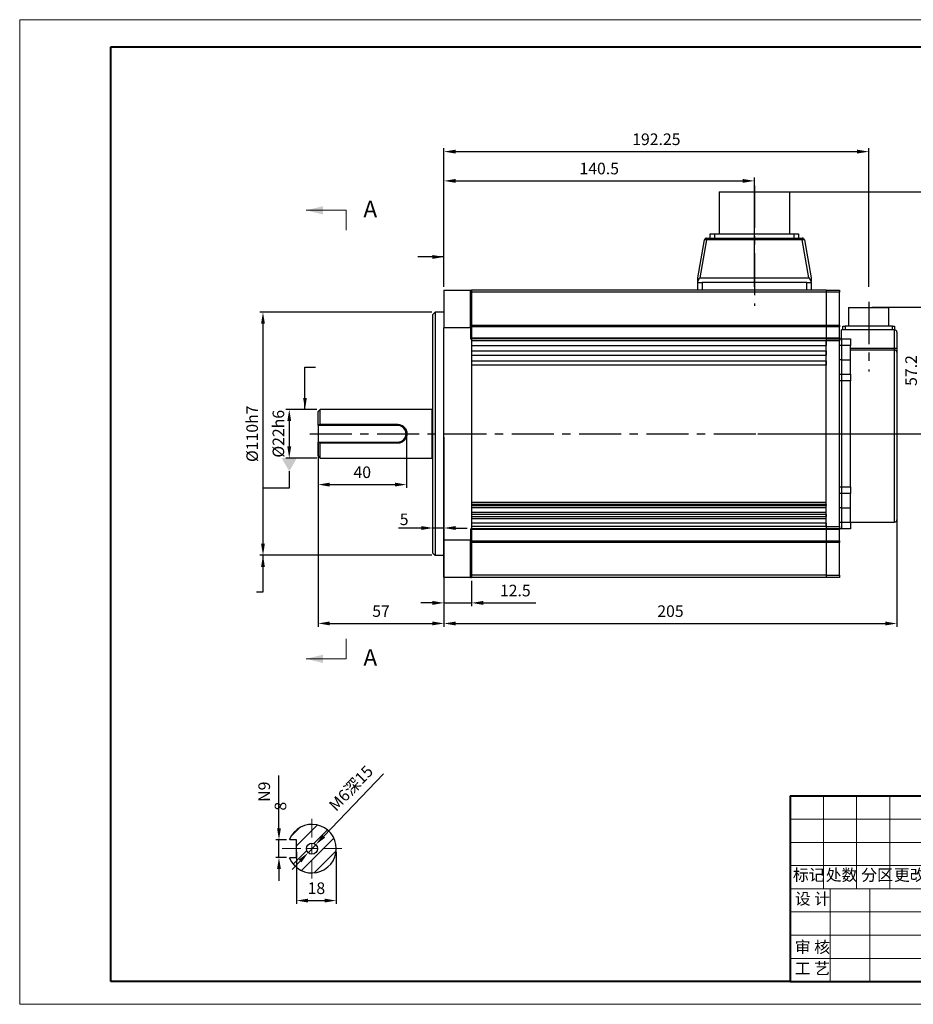
# Model space of a CAD drawing. Units: millimetres. Extents: x 0 to 420, y 0 to 297.
# Drawn here: x 0 to 270, y 0 to 297 of the extents above; entities that cross this region are included whole.
import ezdxf
from ezdxf import colors
from ezdxf.entities.mleader import LeaderData, LeaderLine
from ezdxf.math import Vec2, Vec3

# ---------------------------------------------------------------- set-up
doc = ezdxf.new("R2010")
doc.units = ezdxf.units.MM
doc.header["$PDSIZE"] = -1
doc.linetypes.add('CENTER', pattern=[10.16, 6.35, -1.27, 1.27, -1.27])
doc.linetypes.add('CENTERX2', pattern=[20.32, 12.7, -2.54, 2.54, -2.54])
doc.layers.add('中心线', color=7, linetype='CENTERX2')
doc.layers.add('粗', color=7, linetype='Continuous', lineweight=40)
doc.layers.add('表格', color=7, linetype='Continuous', lineweight=15)
doc.styles.add('SLDTEXTSTYLE1', font='TXT', dxfattribs={"width": 0.7, "bigfont": 'bigfont'})
doc.styles.add('SLDTEXTSTYLE2', font='TXT', dxfattribs={"width": 0.633333, "bigfont": 'bigfont'})
doc.styles.add('SLDTEXTSTYLE3', font='TXT', dxfattribs={"width": 0.7})
doc.dimstyles.new('ISO-25', dxfattribs={"dimtxt": 2.5, "dimasz": 2.5, "dimexe": 1.25, "dimexo": 0.625, "dimtad": 1, "dimtxsty": 'Standard', "dimcen": 2.5, "dimadec": 0, "dimazin": 0, "dimtfac": 1, "dimtmove": 0, "dimatfit": 3, "dimfxl": 1, "dimarcsym": 0})
doc.dimstyles.new('SLDDIMSTYLE1', dxfattribs={"dimtxt": 3.5, "dimasz": 3.5, "dimexe": 0, "dimexo": 0.0625, "dimgap": 0.875, "dimtad": 2, "dimlfac": 1.5, "dimrnd": 1e-09, "dimzin": 12, "dimdsep": 46, "dimtxsty": 'SLDTEXTSTYLE3', "dimsah": 1, "dimcen": 0.09, "dimadec": 0, "dimazin": 3, "dimtfac": 1, "dimtmove": 0, "dimatfit": 0, "dimfxl": 1, "dimfrac": 2, "dimtolj": 1, "dimtzin": 12, "dimarcsym": 0})

# ---------------------------------------------------------------- blocks, each defined once
blk = doc.blocks.new('_D_1')
at = {"layer": 'Defpoints', "color": 0, "transparency": 16777216}
for p in [(128.22, 143.67), (124.89, 138.44), (128.22, 128.77)]:
    blk.add_point(p, dxfattribs=at)
at = {"layer": '表格', "color": 0, "lineweight": -2, "transparency": 16777216}
for p, q in [((121.39, 143.67), (114.51, 143.67)), ((124.89, 138.51), (124.89, 143.67)), ((128.22, 143.67), (124.89, 143.67)), ((128.22, 128.83), (128.22, 143.67)), ((131.72, 143.67), (135.22, 143.67))]:
    blk.add_line(p, q, dxfattribs=at)
at = {"layer": '表格', "color": 0, "transparency": 16777216}
for points in [[(121.39, 144.25), (121.39, 143.09), (124.89, 143.67)], [(131.72, 144.25), (131.72, 143.09), (128.22, 143.67)]]:
    blk.add_solid(points, dxfattribs=at)
at = {"layer": '表格', "color": 0, "transparency": 16777216, "insert": (116.2, 148.04), "char_height": 3.5, "attachment_point": 2, "style": 'SLDTEXTSTYLE3'}
blk.add_mtext('\\A1;5', dxfattribs=at)
blk = doc.blocks.new('_D_2')
at = {"color": 0, "lineweight": -2, "transparency": 16777216}
for p, q in [((124.56, 208.77), (72.6, 208.77)), ((73.6, 205.27), (73.6, 138.94)), ((124.56, 135.44), (72.6, 135.44))]:
    blk.add_line(p, q, dxfattribs=at)
at = {"color": 0, "transparency": 16777216}
for points in [[(73.02, 205.27), (74.18, 205.27), (73.6, 208.77)], [(73.02, 138.94), (74.18, 138.94), (73.6, 135.44)]]:
    blk.add_solid(points, dxfattribs=at)
at = {"layer": 'Defpoints', "color": 0, "transparency": 16777216}
for p in [(125.56, 208.77), (73.6, 135.44), (125.56, 135.44)]:
    blk.add_point(p, dxfattribs=at)
at = {"color": 0, "transparency": 16777216, "insert": (68.58, 172.1), "char_height": 3.5, "attachment_point": 2, "rotation": 90}
blk.add_mtext('%%C110h7', dxfattribs=at)
blk = doc.blocks.new('_D_5')
at = {"color": 0, "lineweight": -2, "transparency": 16777216}
for p, q in [((89.89, 179.44), (80.53, 179.44)), ((81.53, 175.94), (81.53, 168.27)), ((89.89, 164.77), (80.53, 164.77))]:
    blk.add_line(p, q, dxfattribs=at)
at = {"color": 0, "transparency": 16777216}
for points in [[(80.94, 175.94), (82.11, 175.94), (81.53, 179.44)], [(80.94, 168.27), (82.11, 168.27), (81.53, 164.77)]]:
    blk.add_solid(points, dxfattribs=at)
at = {"layer": 'Defpoints', "color": 0, "transparency": 16777216}
for p in [(90.89, 179.44), (81.53, 164.77), (90.89, 164.77)]:
    blk.add_point(p, dxfattribs=at)
at = {"color": 0, "transparency": 16777216, "insert": (76.5, 172.1), "char_height": 3.5, "attachment_point": 2, "rotation": 90}
blk.add_mtext('%%C22h6', dxfattribs=at)
blk = doc.blocks.new('_D_9')
at = {"color": 0, "lineweight": -2, "transparency": 16777216}
for p, q in [((78.43, 53.12), (78.43, 69)), ((80.7, 49.62), (77.43, 49.62)), ((78.43, 44.28), (78.43, 49.62)), ((80.7, 44.28), (77.43, 44.28)), ((78.43, 40.78), (78.43, 37.28))]:
    blk.add_line(p, q, dxfattribs=at)
at = {"color": 0, "transparency": 16777216}
for points in [[(77.84, 53.12), (79.01, 53.12), (78.43, 49.62)], [(77.84, 40.78), (79.01, 40.78), (78.43, 44.28)]]:
    blk.add_solid(points, dxfattribs=at)
at = {"layer": 'Defpoints', "color": 0, "transparency": 16777216}
for p in [(81.7, 49.62), (78.43, 44.28), (81.7, 44.28)]:
    blk.add_point(p, dxfattribs=at)
at = {"color": 0, "transparency": 16777216, "insert": (72.23, 62.81), "char_height": 3.5, "attachment_point": 2, "rotation": 90}
blk.add_mtext('8\\SN9^ ;', dxfattribs=at)
blk = doc.blocks.new('_D_11')
at = {"color": 0, "lineweight": -2, "transparency": 16777216}
for p, q in [((109.95, 69.52), (91.95, 50.69)), ((87.23, 45.74), (89.53, 48.15)), ((84.81, 43.21), (82.39, 40.68))]:
    blk.add_line(p, q, dxfattribs=at)
at = {"color": 0, "transparency": 16777216}
for points in [[(91.53, 51.09), (92.37, 50.28), (89.53, 48.15)], [(84.39, 43.62), (85.23, 42.81), (87.23, 45.74)]]:
    blk.add_solid(points, dxfattribs=at)
at = {"layer": 'Defpoints', "color": 0, "transparency": 16777216}
for p in [(89.53, 48.15), (87.23, 45.74)]:
    blk.add_point(p, dxfattribs=at)
at = {"color": 0, "transparency": 16777216, "insert": (93.15, 60.4), "char_height": 3.5, "attachment_point": 1, "rotation": 46.302}
blk.add_mtext('M6深15', dxfattribs=at)
blk = doc.blocks.new('SW_CENTERMARKSYMBOL_1')
at = {"layer": '表格', "color": 0}
for p, q in [((0, 3.33), (0, 9)), ((-3.33, 0), (-9, 0)), ((0, 0), (-1.67, 0)), ((0, 0), (0, 1.67)), ((0, 0), (0, -1.67)), ((0, 0), (1.67, 0)), ((3.33, 0), (9, 0)), ((0, -3.33), (0, -9))]:
    blk.add_line(p, q, dxfattribs=at)
blk = doc.blocks.new('*D17')
at = {"color": 0, "lineweight": -2, "transparency": 16777216}
for p, q in [((222.89, 245.1), (284.22, 245.1)), ((283.22, 241.6), (283.22, 175.6)), ((222.89, 172.1), (284.22, 172.1))]:
    blk.add_line(p, q, dxfattribs=at)
at = {"color": 0, "transparency": 16777216}
for points in [[(282.64, 241.6), (283.8, 241.6), (283.22, 245.1)], [(282.64, 175.6), (283.8, 175.6), (283.22, 172.1)]]:
    blk.add_solid(points, dxfattribs=at)
at = {"layer": 'Defpoints', "color": 0, "transparency": 16777216}
for p in [(221.89, 245.1), (221.89, 172.1), (283.22, 172.1)]:
    blk.add_point(p, dxfattribs=at)
at = {"color": 0, "transparency": 16777216, "insert": (279.94, 208.6), "char_height": 3.5, "attachment_point": 5, "rotation": 90}
blk.add_mtext('109.5', dxfattribs=at)
blk = doc.blocks.new('*D18')
at = {"color": 0, "lineweight": -2, "transparency": 16777216}
for p, q in [((128.22, 216.44), (128.22, 249.38)), ((131.72, 248.38), (218.39, 248.38)), ((221.89, 216.44), (221.89, 249.38))]:
    blk.add_line(p, q, dxfattribs=at)
at = {"color": 0, "transparency": 16777216}
for points in [[(131.72, 248.96), (131.72, 247.79), (128.22, 248.38)], [(218.39, 248.96), (218.39, 247.79), (221.89, 248.38)]]:
    blk.add_solid(points, dxfattribs=at)
at = {"layer": 'Defpoints', "color": 0, "transparency": 16777216}
for p in [(221.89, 248.38), (128.22, 215.44), (221.89, 215.44)]:
    blk.add_point(p, dxfattribs=at)
at = {"color": 0, "transparency": 16777216, "insert": (175.06, 251.65), "char_height": 3.5, "attachment_point": 5}
blk.add_mtext('140.5', dxfattribs=at)
blk = doc.blocks.new('*D19')
at = {"color": 0, "lineweight": -2, "transparency": 16777216}
for p, q in [((128.22, 216.44), (128.22, 258.2)), ((131.72, 257.2), (252.89, 257.2)), ((256.39, 216.44), (256.39, 258.2))]:
    blk.add_line(p, q, dxfattribs=at)
at = {"color": 0, "transparency": 16777216}
for points in [[(131.72, 257.79), (131.72, 256.62), (128.22, 257.2)], [(252.89, 257.79), (252.89, 256.62), (256.39, 257.2)]]:
    blk.add_solid(points, dxfattribs=at)
at = {"layer": 'Defpoints', "color": 0, "transparency": 16777216}
for p in [(256.39, 257.2), (128.22, 215.44), (256.39, 215.44)]:
    blk.add_point(p, dxfattribs=at)
at = {"color": 0, "transparency": 16777216, "insert": (192.31, 260.48), "char_height": 3.5, "attachment_point": 5}
blk.add_mtext('192.25', dxfattribs=at)
blk = doc.blocks.new('*D20')
at = {"color": 0, "lineweight": -2, "transparency": 16777216}
for p, q in [((83.71, 45.95), (83.71, 30.29)), ((95.71, 45.95), (95.71, 30.29)), ((87.21, 31.29), (92.21, 31.29))]:
    blk.add_line(p, q, dxfattribs=at)
at = {"color": 0, "transparency": 16777216}
for points in [[(87.21, 31.87), (87.21, 30.71), (83.71, 31.29)], [(92.21, 31.87), (92.21, 30.71), (95.71, 31.29)]]:
    blk.add_solid(points, dxfattribs=at)
at = {"layer": 'Defpoints', "color": 0, "transparency": 16777216}
for p in [(83.71, 46.95), (95.71, 46.95), (95.71, 31.29)]:
    blk.add_point(p, dxfattribs=at)
at = {"color": 0, "transparency": 16777216, "insert": (89.71, 34.56), "char_height": 3.5, "attachment_point": 5}
blk.add_mtext('18', dxfattribs=at)
blk = doc.blocks.new('*D21')
at = {"color": 0, "lineweight": -2, "transparency": 16777216}
for p, q in [((128.22, 127.77), (128.22, 120.08)), ((136.56, 127.77), (136.56, 120.08)), ((124.72, 121.08), (121.22, 121.08)), ((128.22, 121.08), (136.56, 121.08)), ((140.06, 121.08), (155.94, 121.08))]:
    blk.add_line(p, q, dxfattribs=at)
at = {"color": 0, "transparency": 16777216}
for points in [[(124.72, 121.66), (124.72, 120.49), (128.22, 121.08)], [(140.06, 121.66), (140.06, 120.49), (136.56, 121.08)]]:
    blk.add_solid(points, dxfattribs=at)
at = {"layer": 'Defpoints', "color": 0, "transparency": 16777216}
for p in [(128.22, 128.77), (136.56, 128.77), (136.56, 121.08)]:
    blk.add_point(p, dxfattribs=at)
at = {"color": 0, "transparency": 16777216, "insert": (149.75, 124.35), "char_height": 3.5, "attachment_point": 5}
blk.add_mtext('12.5', dxfattribs=at)
blk = doc.blocks.new('*D22')
at = {"color": 0, "lineweight": -2, "transparency": 16777216}
for p, q in [((90.22, 171.1), (90.22, 155.77)), ((116.89, 171.1), (116.89, 155.77)), ((93.72, 156.77), (113.39, 156.77))]:
    blk.add_line(p, q, dxfattribs=at)
at = {"color": 0, "transparency": 16777216}
for points in [[(93.72, 157.35), (93.72, 156.18), (90.22, 156.77)], [(113.39, 157.35), (113.39, 156.18), (116.89, 156.77)]]:
    blk.add_solid(points, dxfattribs=at)
at = {"layer": 'Defpoints', "color": 0, "transparency": 16777216}
for p in [(90.22, 172.1), (116.89, 172.1), (116.89, 156.77)]:
    blk.add_point(p, dxfattribs=at)
at = {"color": 0, "transparency": 16777216, "insert": (103.56, 160.04), "char_height": 3.5, "attachment_point": 5}
blk.add_mtext('40', dxfattribs=at)
blk = doc.blocks.new('*D23')
at = {"color": 0, "lineweight": -2, "transparency": 16777216}
for p, q in [((90.22, 171.1), (90.22, 113.89)), ((128.22, 171.1), (128.22, 113.89)), ((93.72, 114.89), (124.72, 114.89))]:
    blk.add_line(p, q, dxfattribs=at)
at = {"color": 0, "transparency": 16777216}
for points in [[(93.72, 115.47), (93.72, 114.31), (90.22, 114.89)], [(124.72, 115.47), (124.72, 114.31), (128.22, 114.89)]]:
    blk.add_solid(points, dxfattribs=at)
at = {"layer": 'Defpoints', "color": 0, "transparency": 16777216}
for p in [(90.22, 172.1), (128.22, 172.1), (128.22, 114.89)]:
    blk.add_point(p, dxfattribs=at)
at = {"color": 0, "transparency": 16777216, "insert": (109.22, 118.16), "char_height": 3.5, "attachment_point": 5}
blk.add_mtext('57', dxfattribs=at)
blk = doc.blocks.new('*D24')
at = {"color": 0, "lineweight": -2, "transparency": 16777216}
for p, q in [((128.22, 171.1), (128.22, 113.86)), ((264.89, 171.1), (264.89, 113.86)), ((131.72, 114.86), (261.39, 114.86))]:
    blk.add_line(p, q, dxfattribs=at)
at = {"color": 0, "transparency": 16777216}
for points in [[(131.72, 115.45), (131.72, 114.28), (128.22, 114.86)], [(261.39, 115.45), (261.39, 114.28), (264.89, 114.86)]]:
    blk.add_solid(points, dxfattribs=at)
at = {"layer": 'Defpoints', "color": 0, "transparency": 16777216}
for p in [(128.22, 172.1), (264.89, 172.1), (264.89, 114.86)]:
    blk.add_point(p, dxfattribs=at)
at = {"color": 0, "transparency": 16777216, "insert": (196.56, 118.14), "char_height": 3.5, "attachment_point": 5}
blk.add_mtext('205', dxfattribs=at)
blk = doc.blocks.new('_DatumFilled')
at = {"color": 0, "linetype": 'ByBlock'}
blk.add_solid([(0, 0.577), (-1, 0), (0, -0.577)], dxfattribs=at)
blk = doc.blocks.new('*D27')
at = {"color": 0, "lineweight": -2, "transparency": 16777216}
for p, q in [((257.39, 210.24), (273.91, 210.24)), ((272.91, 206.74), (272.91, 175.6)), ((257.39, 172.1), (273.91, 172.1))]:
    blk.add_line(p, q, dxfattribs=at)
at = {"color": 0, "transparency": 16777216}
for points in [[(272.33, 206.74), (273.5, 206.74), (272.91, 210.24)], [(272.33, 175.6), (273.5, 175.6), (272.91, 172.1)]]:
    blk.add_solid(points, dxfattribs=at)
at = {"layer": 'Defpoints', "color": 0, "transparency": 16777216}
for p in [(256.39, 210.24), (256.39, 172.1), (272.91, 172.1)]:
    blk.add_point(p, dxfattribs=at)
at = {"color": 0, "transparency": 16777216, "insert": (269.64, 191.17), "char_height": 3.5, "attachment_point": 5, "rotation": 90}
blk.add_mtext('57.2', dxfattribs=at)

msp = doc.modelspace()

# ---------------------------------------------------------------- hatches: boundary and pattern name
at = {"linetype": 'Continuous', "lineweight": 0}
h = msp.add_hatch(dxfattribs=at)
h.set_pattern_fill('ANSI31', angle=3e-322, style=0)
edge = h.paths.add_edge_path(flags=0)
edge.add_line((81.7034, 49.6164), (83.5803, 49.6164))
edge.add_arc((83.5803, 49.4831), 0.1333, 0, 90, ccw=False)
edge.add_line((83.7136, 49.4831), (83.7136, 44.4164))
edge.add_arc((83.5803, 44.4164), 0.1333, 270, 360, ccw=False)
edge.add_line((83.5803, 44.2831), (81.7034, 44.2831))
edge.add_line((81.7034, 44.2831), (81.6232, 44.1002))
edge.add_arc((88.3803, 46.9497), 7.3333, 202.865735, 517.134265)
edge.add_line((81.6232, 49.7993), (81.7034, 49.6164))
edge = h.paths.add_edge_path(flags=0)
edge.add_arc((88.3803, 46.9497), 1.6667, 0, 360)

# ---------------------------------------------------------------- linework, layer by layer
at = {"color": 7, "linetype": 'Continuous', "lineweight": 30}
for p, q in [((211.225, 245.1023), (211.225, 232.4356)), ((211.225, 245.1023), (232.5583, 245.1023)), ((232.5583, 232.4356), (232.5583, 245.1023)), ((208.5583, 231.1023), (208.5583, 232.4356)), ((208.5583, 232.4356), (209.8916, 232.4356)), ((209.8916, 232.4356), (233.8916, 232.4356)), ((209.8916, 232.4356), (209.8916, 231.1023)), ((233.8916, 232.4356), (235.225, 232.4356)), ((233.8916, 231.1023), (233.8916, 232.4356)), ((235.225, 232.4356), (235.225, 231.1023)), ((204.7757, 219.1023), (206.7945, 230.5514)), ((207.451, 230.5514), (205.4323, 219.1023)), ((207.451, 231.1023), (236.3322, 231.1023)), ((207.451, 231.1023), (207.451, 230.5514)), ((236.3322, 230.5514), (207.451, 230.5514)), ((236.3322, 230.5514), (236.3322, 231.1023)), ((238.351, 219.1023), (236.3322, 230.5514)), ((236.9888, 230.5514), (239.0076, 219.1023)), ((204.7757, 218.0185), (204.7757, 219.1023)), ((204.7757, 217.769), (204.7757, 218.0185)), ((204.7757, 215.4356), (204.7757, 217.769)), ((204.7757, 217.769), (206.109, 217.769)), ((205.4323, 219.1023), (238.351, 219.1023)), ((206.109, 217.769), (206.109, 215.4356)), ((237.6742, 217.769), (206.109, 217.769)), ((237.6742, 215.4356), (237.6742, 217.769)), ((237.6742, 217.769), (239.0076, 217.769)), ((239.0076, 219.1023), (239.0076, 218.0185)), ((239.0076, 217.769), (239.0076, 218.0185)), ((239.0076, 217.769), (239.0076, 215.4356)), ((128.225, 215.4356), (128.225, 204.1023)), ((128.225, 215.4356), (136.225, 215.4356)), ((136.225, 204.1023), (136.225, 215.4356)), ((136.225, 215.4356), (136.5583, 215.4356)), ((243.5583, 215.4356), (136.5583, 215.4356)), ((136.5583, 215.4356), (136.5583, 204.898)), ((243.5583, 214.769), (136.5583, 214.769)), ((136.5583, 214.769), (136.5583, 204.898)), ((243.5583, 215.4356), (243.5583, 214.769)), ((243.5583, 215.4356), (247.5583, 215.4356)), ((243.5583, 214.769), (243.5583, 204.898)), ((247.5583, 214.769), (243.5583, 214.769)), ((247.5583, 215.4356), (247.5583, 214.769)), ((247.5583, 204.898), (247.5583, 214.769)), ((125.5583, 208.769), (124.8916, 208.1023)), ((124.8916, 136.1023), (124.8916, 208.1023)), ((128.225, 208.769), (125.5583, 208.769)), ((125.5583, 208.769), (125.5583, 135.4356)), ((250.325, 210.2356), (250.325, 204.569)), ((250.325, 210.2356), (262.4583, 210.2356)), ((262.4583, 204.569), (262.4583, 210.2356)), ((136.225, 204.1023), (128.225, 204.1023)), ((128.225, 140.1023), (128.225, 204.1023)), ((136.225, 204.5985), (136.5583, 204.5985)), ((136.225, 204.1023), (136.225, 200.769)), ((136.5583, 204.898), (243.5583, 204.898)), ((136.5583, 204.4011), (136.5583, 204.898)), ((243.5583, 204.4011), (136.5583, 204.4011)), ((136.5583, 204.4011), (136.5583, 200.9912)), ((243.5583, 204.898), (243.5583, 204.4011)), ((243.5583, 204.898), (247.5583, 204.898)), ((243.5583, 204.4011), (243.5583, 200.9912)), ((247.5583, 204.4011), (243.5583, 204.4011)), ((247.5583, 204.898), (247.5583, 204.4011)), ((247.5583, 200.9912), (247.5583, 204.4011)), ((264.225, 203.4356), (248.225, 203.4356)), ((248.225, 200.769), (248.225, 203.4356)), ((248.5916, 203.4356), (248.5916, 204.569)), ((248.5916, 204.569), (249.2583, 204.569)), ((249.2583, 204.569), (249.2583, 203.4356)), ((263.525, 204.569), (249.2583, 204.569)), ((263.525, 203.4356), (263.525, 204.569)), ((263.525, 204.569), (264.1916, 204.569)), ((264.1916, 204.569), (264.1916, 203.4356)), ((264.225, 197.969), (264.225, 203.4356)), ((264.8916, 202.769), (264.8916, 197.969)), ((136.225, 200.769), (136.5583, 200.769)), ((136.5583, 200.9912), (243.5583, 200.9912)), ((136.5583, 200.769), (136.5583, 200.9912)), ((243.5583, 200.769), (136.5583, 200.769)), ((136.5583, 200.769), (136.5583, 143.4356)), ((243.5583, 200.1023), (136.5583, 200.1023)), ((136.5583, 200.1023), (136.5583, 198.769)), ((243.5583, 200.9912), (243.5583, 200.769)), ((243.5583, 200.9912), (247.5583, 200.9912)), ((243.5583, 200.769), (243.5583, 200.1023)), ((243.5583, 200.769), (247.5583, 200.769)), ((243.5583, 200.1023), (243.5583, 198.769)), ((247.5583, 200.1023), (243.5583, 200.1023)), ((243.5583, 144.1023), (243.5583, 200.1023)), ((247.5583, 200.9912), (247.5583, 200.769)), ((247.5583, 200.769), (247.5583, 200.1023)), ((247.5583, 200.769), (248.225, 200.769)), ((247.5583, 144.1023), (247.5583, 200.1023)), ((248.225, 200.769), (248.225, 198.769)), ((248.225, 200.769), (250.8916, 200.769)), ((250.8916, 200.769), (250.8916, 198.769)), ((136.5583, 198.769), (243.5583, 198.769)), ((136.5583, 197.1023), (136.5583, 195.769)), ((136.5583, 197.1023), (243.5583, 197.1023)), ((243.5583, 197.1023), (243.5583, 195.769)), ((248.225, 198.769), (247.5583, 198.769)), ((248.225, 198.769), (248.225, 194.4132)), ((250.8916, 198.769), (248.225, 198.769)), ((250.8916, 194.4132), (250.8916, 198.769)), ((250.8916, 197.969), (264.225, 197.969)), ((264.225, 197.3381), (250.8916, 197.3381)), ((264.225, 197.3381), (264.225, 197.969)), ((264.225, 197.969), (264.8916, 197.969)), ((264.225, 145.4356), (264.225, 197.3381)), ((264.8916, 197.969), (264.8916, 196.7072)), ((264.8916, 196.7072), (264.8916, 146.1023)), ((136.5583, 195.769), (243.5583, 195.769)), ((136.5583, 194.1023), (136.5583, 192.769)), ((136.5583, 194.1023), (243.5583, 194.1023)), ((243.5583, 194.1023), (243.5583, 192.769)), ((248.225, 194.4132), (247.5583, 194.4132)), ((248.225, 194.4132), (248.225, 190.1023)), ((248.225, 194.4132), (250.8916, 194.4132)), ((250.8916, 190.1023), (250.8916, 194.4132)), ((243.5583, 192.769), (136.5583, 192.769)), ((247.5583, 190.1023), (248.225, 190.1023)), ((248.225, 190.1023), (248.225, 188.1023)), ((248.225, 190.1023), (250.8916, 190.1023)), ((250.8916, 190.1023), (250.8916, 188.1023)), ((248.225, 188.1023), (247.5583, 188.1023)), ((248.225, 188.1023), (248.225, 156.1023)), ((250.8916, 188.1023), (248.225, 188.1023)), ((250.8916, 156.1023), (250.8916, 188.1023)), ((90.8916, 179.4356), (90.225, 178.769)), ((90.225, 174.769), (90.225, 178.769)), ((124.6916, 179.4356), (90.8916, 179.4356)), ((90.8916, 174.9518), (90.8916, 179.4356)), ((90.225, 174.6356), (90.225, 174.769)), ((114.225, 174.6356), (90.225, 174.6356)), ((90.225, 174.6356), (90.225, 169.569)), ((90.748, 174.769), (90.8916, 174.9518)), ((114.225, 174.769), (90.748, 174.769)), ((90.8916, 174.9518), (114.225, 174.9518)), ((114.225, 174.9518), (114.225, 174.769)), ((114.225, 174.769), (114.225, 174.6356)), ((90.225, 169.569), (114.225, 169.569)), ((90.225, 169.4356), (90.225, 169.569)), ((90.225, 165.4356), (90.225, 169.4356)), ((90.748, 169.4356), (114.225, 169.4356)), ((90.8916, 169.2528), (90.748, 169.4356)), ((114.225, 169.4356), (114.225, 169.569)), ((114.225, 169.2528), (114.225, 169.4356)), ((90.8916, 164.769), (90.8916, 169.2528)), ((114.225, 169.2528), (90.8916, 169.2528)), ((90.225, 165.4356), (90.8916, 164.769)), ((90.8916, 164.769), (124.6916, 164.769)), ((247.5583, 156.1023), (248.225, 156.1023)), ((248.225, 156.1023), (248.225, 154.1023)), ((248.225, 156.1023), (250.8916, 156.1023)), ((250.8916, 156.1023), (250.8916, 154.1023)), ((248.225, 154.1023), (247.5583, 154.1023)), ((248.225, 154.1023), (248.225, 149.7914)), ((250.8916, 154.1023), (248.225, 154.1023)), ((250.8916, 149.7914), (250.8916, 154.1023)), ((136.5583, 151.4356), (243.5583, 151.4356)), ((243.5583, 150.769), (136.5583, 150.769)), ((136.5583, 150.769), (136.5583, 150.4356)), ((136.5583, 150.4356), (243.5583, 150.4356)), ((243.5583, 149.769), (136.5583, 149.769)), ((243.5583, 150.769), (243.5583, 150.4356)), ((248.225, 149.7914), (247.5583, 149.7914)), ((248.225, 149.7914), (248.225, 145.4356)), ((248.225, 149.7914), (250.8916, 149.7914)), ((250.8916, 145.4356), (250.8916, 149.7914)), ((136.5583, 148.4356), (243.5583, 148.4356)), ((243.5583, 147.769), (136.5583, 147.769)), ((136.5583, 147.769), (136.5583, 147.1023)), ((136.5583, 147.1023), (243.5583, 147.1023)), ((243.5583, 146.4356), (136.5583, 146.4356)), ((243.5583, 147.769), (243.5583, 147.1023)), ((136.225, 143.4356), (136.5583, 143.4356)), ((136.225, 143.4356), (136.225, 140.1023)), ((136.5583, 145.1023), (136.5583, 144.1023)), ((243.5583, 145.1023), (136.5583, 145.1023)), ((243.5583, 144.1023), (136.5583, 144.1023)), ((243.5583, 143.4356), (136.5583, 143.4356)), ((136.5583, 143.2134), (136.5583, 143.4356)), ((243.5583, 143.2134), (136.5583, 143.2134)), ((136.5583, 143.2134), (136.5583, 139.8036)), ((243.5583, 145.1023), (243.5583, 144.1023)), ((243.5583, 144.1023), (243.5583, 143.4356)), ((243.5583, 144.1023), (247.5583, 144.1023)), ((243.5583, 143.4356), (243.5583, 143.2134)), ((247.5583, 143.4356), (243.5583, 143.4356)), ((243.5583, 143.2134), (243.5583, 139.8036)), ((247.5583, 143.2134), (243.5583, 143.2134)), ((247.5583, 145.4356), (248.225, 145.4356)), ((247.5583, 144.1023), (247.5583, 143.4356)), ((247.5583, 143.4356), (247.5583, 143.2134)), ((248.225, 143.4356), (247.5583, 143.4356)), ((247.5583, 139.8036), (247.5583, 143.2134)), ((248.225, 145.4356), (248.225, 143.4356)), ((248.225, 145.4356), (250.8916, 145.4356)), ((250.8916, 143.4356), (248.225, 143.4356)), ((250.8916, 145.4356), (264.225, 145.4356)), ((250.8916, 145.4356), (250.8916, 143.4356)), ((128.225, 140.1023), (136.225, 140.1023)), ((128.225, 140.1023), (128.225, 128.769)), ((136.225, 128.769), (136.225, 140.1023)), ((136.225, 139.6062), (136.5583, 139.6062)), ((136.5583, 139.8036), (243.5583, 139.8036)), ((136.5583, 139.3066), (136.5583, 139.8036)), ((243.5583, 139.8036), (243.5583, 139.3066)), ((243.5583, 139.8036), (247.5583, 139.8036)), ((247.5583, 139.8036), (247.5583, 139.3066)), ((243.5583, 139.3066), (136.5583, 139.3066)), ((136.5583, 139.3066), (136.5583, 129.4356)), ((136.5583, 139.3066), (136.5583, 128.769)), ((243.5583, 139.3066), (243.5583, 129.4356)), ((247.5583, 139.3066), (243.5583, 139.3066)), ((247.5583, 129.4356), (247.5583, 139.3066)), ((124.8916, 136.1023), (125.5583, 135.4356)), ((125.5583, 135.4356), (128.225, 135.4356)), ((136.225, 128.769), (128.225, 128.769)), ((136.225, 128.769), (136.5583, 128.769)), ((243.5583, 129.4356), (136.5583, 129.4356)), ((243.5583, 128.769), (136.5583, 128.769)), ((243.5583, 129.4356), (243.5583, 128.769)), ((243.5583, 129.4356), (247.5583, 129.4356)), ((247.5583, 128.769), (243.5583, 128.769)), ((247.5583, 129.4356), (247.5583, 128.769)), ((81.7034, 49.6164), (81.6232, 49.7993)), ((83.5803, 49.6164), (81.7034, 49.6164)), ((83.7136, 44.4164), (83.7136, 49.4831)), ((81.6232, 44.1002), (81.7034, 44.2831)), ((81.7034, 44.2831), (83.5803, 44.2831))]:
    msp.add_line(p, q, dxfattribs=at)
at = {"color": 7, "linetype": 'Continuous', "lineweight": 0}
for p, q in [((98.6703, 239.4991), (86.6703, 239.4991)), ((98.6703, 104.2134), (86.6703, 104.2134))]:
    msp.add_line(p, q, dxfattribs=at)
at = {"color": 7, "linetype": 'CENTER', "lineweight": 0}
for p, q in [((98.6703, 239.4991), (98.6703, 233.4991)), ((98.6703, 104.2134), (98.6703, 110.2134))]:
    msp.add_line(p, q, dxfattribs=at)
at = {"color": 8, "linetype": 'Continuous', "lineweight": 30}
msp.add_line((124.6916, 164.769), (124.6916, 179.4356), dxfattribs=at)
at = {"color": 179, "linetype": 'Continuous', "lineweight": 15}
for p, q in [((312.7186, 55.8549), (232.7186, 55.8549)), ((312.7186, 48.8549), (232.7186, 48.8549)), ((312.7186, 41.8549), (232.7186, 41.8549)), ((312.7186, 34.8549), (232.7186, 34.8549)), ((312.7186, 27.8549), (232.7186, 27.8549)), ((312.7186, 20.8549), (232.7186, 20.8549)), ((312.7186, 13.8549), (232.7186, 13.8549))]:
    msp.add_line(p, q, dxfattribs=at)
at = {"color": 7, "linetype": 'Continuous', "lineweight": 30}
msp.add_circle((88.3803, 46.9497), 1.6667, dxfattribs=at)
for centre, radius, start, end in [((207.451, 230.4356), 0.6667, 90, 170), ((207.1228, 229.5721), 1.0328, 71.468391, 108.531609), ((236.3322, 230.4356), 0.6667, 10, 90), ((236.6605, 229.5721), 1.0328, 71.46806, 108.53194), ((264.225, 202.769), 0.6667, 0, 90), ((264.2424, 196.6888), 0.6495, 1.622651, 91.534888), ((124.6916, 179.6356), 0.2, 270, 0), ((114.225, 172.1023), 2.5333, 270, 90), ((124.6916, 164.569), 0.2, 0, 90), ((264.225, 146.1023), 0.6667, 270, 0), ((88.3803, 46.9497), 7.3333, 202.865735, 157.134265), ((83.5803, 49.4831), 0.1333, 0, 90), ((83.5803, 44.4164), 0.1333, 270, 0)]:
    msp.add_arc(centre, radius, start, end, dxfattribs=at)
for centre, major_axis, start_param, end_param in [((204.7757, 215.2631), (-0.6766, -3.8374), 3.17175091, 3.94206995), ((239.0076, 215.2631), (0.6766, -3.8374), 2.34111536, 3.11143439)]:
    msp.add_ellipse(centre, major_axis=major_axis, ratio=0.17108787, start_param=start_param, end_param=end_param, dxfattribs=at)
for points, knots in [([(90.748, 174.769), (90.6616, 174.769), (90.4868, 174.769), (90.3129, 174.769), (90.225, 174.769)], [0, 0, 0, 0, 0.49425231, 1, 1, 1, 1]), ([(114.225, 174.9518), (114.4109, 174.941), (114.7837, 174.9191), (115.4933, 174.6914), (116.2676, 174.1689), (116.7863, 173.3849), (117.0031, 172.6693), (117.0592, 172.1045), (117.0041, 171.5399), (116.7876, 170.8222), (116.2692, 170.0371), (115.4953, 169.5144), (114.7858, 169.2859), (114.4125, 169.2638), (114.225, 169.2528)], [0, 0, 0, 0, 0.062181161, 0.124642937, 0.249062175, 0.373879133, 0.436898565, 0.499621179, 0.562764229, 0.625670468, 0.75082128, 0.875186729, 0.937303811, 1, 1, 1, 1]), ([(114.225, 169.4356), (114.4026, 169.446), (114.756, 169.4666), (115.4274, 169.6803), (116.1592, 170.168), (116.6514, 170.9028), (116.8569, 171.5756), (116.9092, 172.1044), (116.856, 172.6333), (116.6501, 173.3041), (116.1576, 174.038), (115.4255, 174.5255), (114.754, 174.7384), (114.4011, 174.7588), (114.225, 174.769)], [0, 0, 0, 0, 0.06300706, 0.12540789, 0.25013249, 0.37508559, 0.43765652, 0.5003761, 0.56267641, 0.6253638, 0.74998331, 0.87476309, 0.93751094, 1, 1, 1, 1]), ([(90.225, 169.4356), (90.3129, 169.4356), (90.4868, 169.4356), (90.6616, 169.4356), (90.748, 169.4356)], [0, 0, 0, 0, 0.50574769, 1, 1, 1, 1])]:
    msp.add_open_spline(points, degree=3, knots=knots, dxfattribs=at)
at = {"color": 7, "linetype": 'Continuous', "lineweight": 0}
for points in [[(86.6703, 239.4991), (91.6703, 238.2491), (91.6703, 240.7491)], [(86.6703, 104.2134), (91.6703, 102.9634), (91.6703, 105.4634)]]:
    msp.add_solid(points, dxfattribs=at)
at = {"layer": '中心线'}
for p, q in [((221.8916, 246.9207), (221.8916, 210.7274)), ((256.3916, 211.8473), (256.3916, 190.9132)), ((87.7057, 172.1023), (266.9877, 172.1023))]:
    msp.add_line(p, q, dxfattribs=at)
at = {"layer": '粗'}
for p, q in [((27.7186, 288.8549), (412.7186, 288.8549)), ((27.7186, 6.8549), (27.7186, 288.8549)), ((232.7186, 62.8549), (412.7186, 62.8549)), ((232.7186, 62.8549), (232.7186, 6.8549)), ((232.7186, 6.8549), (27.7186, 6.8549)), ((232.7186, 6.8549), (412.7186, 6.8549))]:
    msp.add_line(p, q, dxfattribs=at)
at = {"layer": '表格', "lineweight": 15}
for p, q in [((0.1774, 297), (6.1693, 297)), ((0.1774, 0), (0.1774, 297)), ((6.1693, 297), (420, 297)), ((242.7186, 62.8549), (242.7186, 34.8549)), ((252.7186, 62.8549), (252.7186, 34.8549)), ((262.7186, 62.8549), (262.7186, 34.8549)), ((244.7186, 34.8549), (244.7186, 6.8549)), ((256.7186, 34.8549), (256.7186, 6.8549)), ((420, 0), (0.1774, 0))]:
    msp.add_line(p, q, dxfattribs=at)

# ---------------------------------------------------------------- block references
at = {"layer": '表格'}
msp.add_blockref('SW_CENTERMARKSYMBOL_1', (88.3803, 46.9497), dxfattribs=at)

# ---------------------------------------------------------------- texts
at = {"color": 7, "linetype": 'Continuous', "char_height": 5, "attachment_point": 1, "style": 'SLDTEXTSTYLE3'}
for insert in [(103.9085, 242.4069), (103.9085, 107.1212)]:
    msp.add_mtext('A', dxfattribs=dict(at, insert=insert))
at = {"color": 7, "linetype": 'Continuous', "lineweight": 0, "char_height": 3.5, "attachment_point": 1}
for s, insert, style in [('标记', (233.5202, 40.7681), 'SLDTEXTSTYLE1'), ('处数', (243.4265, 40.7681), 'SLDTEXTSTYLE1'), ('分区', (254.1519, 40.7681), 'SLDTEXTSTYLE1'), ('更改文件号', (264.0232, 40.7681), 'SLDTEXTSTYLE1'), ('设 计', (234.1031, 33.5856), 'SLDTEXTSTYLE2'), ('审 核', (234.1031, 19.0289), 'SLDTEXTSTYLE2'), ('工 艺', (234.0814, 12.5688), 'SLDTEXTSTYLE2')]:
    msp.add_mtext(s, dxfattribs=dict(at, insert=insert, style=style))

# ---------------------------------------------------------------- dimensions: what is measured, and where the dimension line sits
for base, p1, p2, text, override, picture, middle in [((256.3916, 257.2024), (128.225, 215.4356), (256.3916, 215.4356), '192.25', {"dimtxt": 3.5, "dimasz": 3.5, "dimexe": 1, "dimexo": 1, "dimgap": 1.524, "dimlfac": 1.5, "dimzin": 0, "dimadec": 2, "dimtzin": 0}, '*D19', (192.3083, 260.4764)), ((221.8916, 248.3759), (128.225, 215.4356), (221.8916, 215.4356), '140.5', {"dimtxt": 3.5, "dimasz": 3.5, "dimexe": 1, "dimexo": 1, "dimgap": 1.524, "dimlfac": 1.5, "dimzin": 0, "dimadec": 2, "dimtzin": 0}, '*D18', (175.0583, 251.6499)), ((116.8916, 156.7659), (90.225, 172.1023), (116.8916, 172.1023), '40', {"dimtxt": 3.5, "dimasz": 3.5, "dimexe": 1, "dimexo": 1, "dimgap": 1.524, "dimlfac": 1.5, "dimzin": 0, "dimadec": 2, "dimtzin": 0}, '*D22', (103.5583, 160.0399)), ((128.225, 114.8898), (90.225, 172.1023), (128.225, 172.1023), '57', {"dimtxt": 3.5, "dimasz": 3.5, "dimexe": 1, "dimexo": 1, "dimgap": 1.524, "dimlfac": 1.5, "dimzin": 0, "dimadec": 2, "dimtzin": 0}, '*D23', (109.225, 118.1638)), ((264.8916, 114.8628), (128.225, 172.1023), (264.8916, 172.1023), '205', {"dimtxt": 3.5, "dimasz": 3.5, "dimexe": 1, "dimexo": 1, "dimgap": 1.524, "dimlfac": 1.5, "dimzin": 0, "dimadec": 2, "dimtzin": 0}, '*D24', (196.5583, 118.1368)), ((136.5583, 121.0762), (128.225, 128.769), (136.5583, 128.769), '12.5', {"dimtxt": 3.5, "dimasz": 3.5, "dimexe": 1, "dimexo": 1, "dimgap": 1.524, "dimlfac": 1.5, "dimzin": 0, "dimadec": 2, "dimtzin": 0}, '*D21', (149.749, 124.3502)), ((95.7136, 31.2903), (83.7136, 46.9497), (95.7136, 46.9497), '18', {"dimtxt": 3.5, "dimasz": 3.5, "dimexe": 1, "dimexo": 1, "dimgap": 1.524, "dimlfac": 1.5, "dimdsep": 46, "dimadec": 2, "dimazin": 2, "dimtzin": 0}, '*D20', (89.7136, 34.5643))]:
    dim = msp.add_linear_dim(base=base, p1=p1, p2=p2, text=text, dimstyle='ISO-25', override=override)
    dim.commit()
    dim.dimension.update_dxf_attribs({"geometry": picture, "text_midpoint": middle})
dim = msp.add_linear_dim(base=(283.2183, 172.1023), p1=(221.8916, 245.1023), p2=(221.8916, 172.1023), angle=90, text='109.5', dimstyle='ISO-25', override={"dimtxt": 3.5, "dimasz": 3.5, "dimexe": 1, "dimexo": 1, "dimgap": 1.524, "dimlfac": 1.5, "dimzin": 0, "dimadec": 2, "dimtzin": 0})
dim.commit()
dim.dimension.update_dxf_attribs({"geometry": '*D17', "text_midpoint": (279.9443, 208.6023)})
for base, p1, p2, text, picture, middle in [((73.6, 135.4356), (125.5583, 208.769), (125.5583, 135.4356), '%%C<>h7', '_D_2', (73.6, 172.1023)), ((81.5251, 164.769), (90.8916, 179.4356), (90.8916, 164.769), '%%C<>h6', '_D_5', (81.5251, 172.1023)), ((78.4251, 44.2831), (81.7034, 49.6164), (81.7034, 44.2831), '<>\\SN9^ ;', '_D_9', (78.4251, 62.8071))]:
    dim = msp.add_linear_dim(base=base, p1=p1, p2=p2, angle=90, text=text, dimstyle='ISO-25', override={"dimtxt": 3.5, "dimasz": 3.5, "dimexe": 1, "dimexo": 1, "dimgap": 1.524, "dimlfac": 1.5, "dimdsep": 46, "dimadec": 2, "dimazin": 2, "dimtzin": 0})
    dim.commit()
    dim.dimension.update_dxf_attribs({"geometry": picture, "text_midpoint": middle, "dimtype": 160})
dim = msp.add_linear_dim(base=(272.9143, 172.1023), p1=(256.3916, 210.2356), p2=(256.3916, 172.1023), angle=90, dimstyle='ISO-25', override={"dimtxt": 3.5, "dimasz": 3.5, "dimexe": 1, "dimexo": 1, "dimgap": 1.524, "dimlfac": 1.5, "dimdsep": 46, "dimadec": 2, "dimazin": 2, "dimtzin": 0})
dim.commit()
dim.dimension.update_dxf_attribs({"geometry": '*D27', "text_midpoint": (269.6403, 191.169)})
dim = msp.add_diameter_dim_2p(p1=(87.2288, 45.7447), p2=(89.5317, 48.1547), text='M6深15', dimstyle='ISO-25', override={"dimtxt": 3.5, "dimasz": 3.5, "dimexe": 1, "dimexo": 1, "dimgap": 1.524, "dimlfac": 1.5, "dimzin": 0, "dimadec": 2, "dimtzin": 0})
dim.commit()
dim.dimension.update_dxf_attribs({"geometry": '_D_11', "text_midpoint": (103.1371, 62.393), "dimtype": 163})
at = {"layer": '表格'}
dim = msp.add_linear_dim(base=(128.225, 143.6688), p1=(124.8916, 138.4444), p2=(128.225, 128.769), angle=0, dimstyle='SLDDIMSTYLE1', dxfattribs=at)
dim.commit()
dim.dimension.update_dxf_attribs({"geometry": '_D_1', "text_midpoint": (116.2, 143.6688), "dimtype": 160})

# ---------------------------------------------------------------- leaders
for points in [[(128.225, 225.4354), (120.3289, 225.4354)], [(86.2709, 179.4356), (86.2709, 192.2226), (89.4001, 192.2226)], [(73.6, 135.4356), (73.6, 124.3098), (71.5949, 124.3098)]]:
    msp.add_leader(points, dimstyle='ISO-25', override={"dimtxt": 3.5, "dimasz": 3.5, "dimexe": 1, "dimexo": 1, "dimgap": 1.524, "dimtad": 0, "dimlfac": 1.5, "dimzin": 0, "dimadec": 2, "dimtzin": 0})
ml = msp.add_multileader_mtext('Standard')
ml.set_content('', color=256)
ml.set_leader_properties()
ml.set_arrow_properties(name='DATUMFILLED')
ml.build(insert=Vec2(0, 0))
ml.multileader.update_dxf_attribs({"text_attachment_direction": 1, "text_right_attachment_type": 6})
ctx = ml.context
ctx.base_point, ctx.plane_origin = Vec3(81.5251, 147.7055), Vec3(81.5251, 164.3167)
ctx.right_attachment, ctx.text_align_type = 6, 1
notes = []
notes.append((ctx, [(0, (1, 1, 0), (81.5251, 155.7055), (-1, 0), 8, [(0, [(81.5251, 164.769)], 0, [])])]))
ctx.mtext.insert, ctx.mtext.alignment, ctx.mtext.flow_direction = Vec3(81.5251, 153.7055), 2, 5
for ctx, leaders in notes:
    for number, flags, end, landing, length, lines in leaders:
        leader = LeaderData()
        leader.index, (leader.has_last_leader_line, leader.has_dogleg_vector, leader.attachment_direction) = number, flags
        leader.last_leader_point, leader.dogleg_vector, leader.dogleg_length = Vec3(end), Vec3(landing), length
        for number, points, colour, breaks in lines:
            line = LeaderLine()
            line.index, line.vertices, line.color, line.breaks = number, Vec3.list(points), colors.encode_raw_color(colour), breaks
            leader.lines.append(line)
        ctx.leaders.append(leader)

doc.saveas('drawing.dxf')
